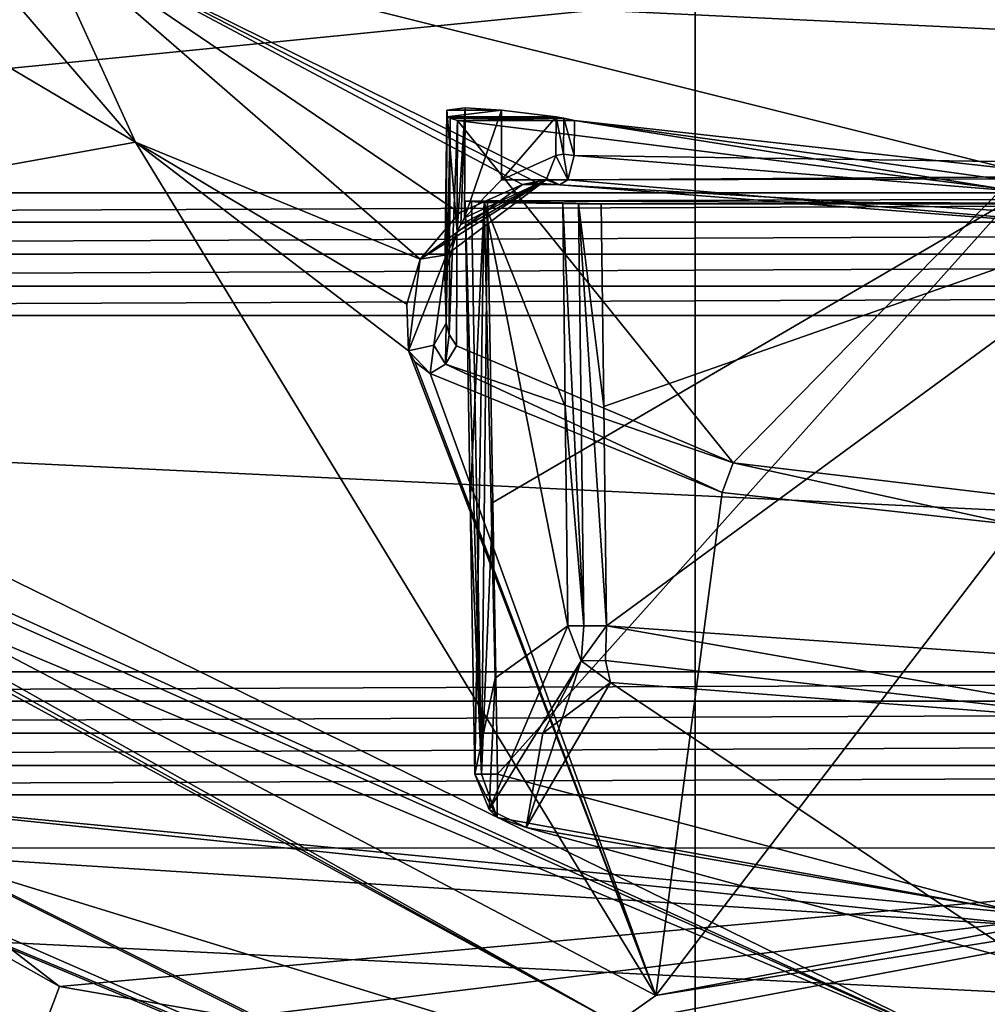
# Model space of a CAD drawing. Units: millimetres. Extents: x -501 to 219, y -376 to 376.
# Drawn here: x -233 to -218, y -296 to -280 of the extents above; entities that cross this region are included whole.
import ezdxf

# ---------------------------------------------------------------- set-up
doc = ezdxf.new("R2010")
doc.units = ezdxf.units.MM
doc.header["$LTSCALE"] = 65.185185
doc.layers.add('1', color=7, linetype='CONTINUOUS')
doc.layers.add('2', color=7, linetype='CONTINUOUS')

msp = doc.modelspace()

# ---------------------------------------------------------------- linework, layer by layer
at = {"layer": '1', "linetype": 'Continuous'}
for points in [[(-269.363, -241.654, -147.581), (-222.372, -237.303, -147.986), (-222.38, -322.123, -147.986), (-269.363, -241.654, -147.581)], [(-222.372, -237.303, -147.986), (-175.388, -317.773, -147.581), (-222.38, -322.123, -147.986), (-222.372, -237.303, -147.986)], [(-222.372, -237.303, -147.986), (-175.382, -241.655, -147.581), (-175.388, -317.773, -147.581), (-222.372, -237.303, -147.986)], [(-269.363, -241.654, -147.581), (-222.38, -322.123, -147.986), (-269.369, -317.772, -147.581), (-269.363, -241.654, -147.581)], [(-247.631, -282.089, -114.556), (-250.287, -275.376, -114.556), (-194.881, -276.839, -114.556), (-247.631, -282.089, -114.556)], [(-283.172, -276.913, -123.056), (-283.157, -282.713, -123.056), (-161.594, -282.713, -123.056), (-283.172, -276.913, -123.056)], [(-161.579, -276.913, -123.056), (-283.172, -276.913, -123.056), (-161.594, -282.713, -123.056), (-161.579, -276.913, -123.056)], [(-247.631, -282.089, -114.556), (-194.881, -276.839, -114.556), (-217.858, -296.673, -114.556), (-247.631, -282.089, -114.556)], [(-211.231, -293.894, -108.805), (-217.858, -296.673, -114.556), (-194.881, -276.839, -114.556), (-211.231, -293.894, -108.805)], [(-234.33, -278.579, -71.522), (-231.486, -281.888, -77.983), (-233.096, -278.371, -66.395), (-234.33, -278.579, -71.522)], [(-233.096, -278.371, -66.395), (-231.486, -281.888, -77.983), (-226.856, -283.796, -78.967), (-233.096, -278.371, -66.395)], [(-226.214, -283.042, -76.508), (-233.096, -278.371, -66.395), (-226.856, -283.796, -78.967), (-226.214, -283.042, -76.508)], [(-226.214, -283.042, -76.508), (-225.189, -282.58, -74.206), (-233.096, -278.371, -66.395), (-226.214, -283.042, -76.508)], [(-224.94, -282.557, -73.91), (-233.096, -278.371, -66.395), (-225.189, -282.58, -74.206), (-224.94, -282.557, -73.91)], [(-224.585, -282.584, -73.727), (-213.663, -283.227, -70.525), (-233.096, -278.371, -66.395), (-224.585, -282.584, -73.727)], [(-197.546, -278.784, 101.889), (-233.096, -278.371, -66.395), (-213.663, -283.227, -70.525), (-197.546, -278.784, 101.889)], [(-224.94, -282.557, -73.91), (-224.585, -282.584, -73.727), (-233.096, -278.371, -66.395), (-224.94, -282.557, -73.91)], [(-234.33, -278.579, -71.522), (-235.938, -279.253, -77.036), (-231.486, -281.888, -77.983), (-234.33, -278.579, -71.522)], [(-231.486, -281.888, -77.983), (-235.938, -279.253, -77.036), (-244.878, -284.296, -107.536), (-231.486, -281.888, -77.983)], [(-226.454, -284.055, -81.057), (-226.419, -281.479, -82.905), (-226.423, -281.368, -80.751), (-226.454, -284.055, -81.057)], [(-226.252, -283.346, -79.232), (-226.454, -284.055, -81.057), (-226.423, -281.368, -80.751), (-226.252, -283.346, -79.232)], [(-226.423, -281.368, -80.751), (-225.531, -281.369, -76.553), (-226.123, -281.33, -78.611), (-226.423, -281.368, -80.751)], [(-226.252, -283.346, -79.232), (-226.423, -281.368, -80.751), (-226.123, -281.33, -78.611), (-226.252, -283.346, -79.232)], [(-226.419, -281.479, -82.905), (-225.531, -281.369, -76.553), (-226.423, -281.368, -80.751), (-226.419, -281.479, -82.905)], [(-226.419, -281.479, -82.905), (-224.643, -281.48, -74.569), (-225.531, -281.369, -76.553), (-226.419, -281.479, -82.905)], [(-226.195, -283.233, -78.92), (-226.252, -283.346, -79.232), (-226.123, -281.33, -78.611), (-226.195, -283.233, -78.92)], [(-226.132, -283.124, -78.609), (-226.195, -283.233, -78.92), (-226.123, -281.33, -78.611), (-226.132, -283.124, -78.609)], [(-226.132, -283.124, -78.609), (-226.123, -281.33, -78.611), (-225.531, -281.369, -76.553), (-226.132, -283.124, -78.609)], [(-225.529, -282.505, -76.527), (-226.132, -283.124, -78.609), (-225.531, -281.369, -76.553), (-225.529, -282.505, -76.527)], [(-225.529, -282.505, -76.527), (-225.531, -281.369, -76.553), (-224.643, -281.48, -74.569), (-225.529, -282.505, -76.527)], [(-226.454, -284.055, -81.057), (-226.434, -284.839, -82.914), (-226.419, -281.479, -82.905), (-226.454, -284.055, -81.057)], [(-226.366, -281.501, -83.093), (-226.419, -281.479, -82.905), (-226.434, -284.839, -82.914), (-226.366, -281.501, -83.093)], [(-226.383, -285.019, -83.104), (-226.366, -281.501, -83.093), (-226.434, -284.839, -82.914), (-226.383, -285.019, -83.104)], [(-226.366, -281.501, -83.093), (-224.643, -281.48, -74.569), (-226.419, -281.479, -82.905), (-226.366, -281.501, -83.093)], [(-226.383, -285.019, -83.104), (-226.246, -281.536, -83.25), (-226.366, -281.501, -83.093), (-226.383, -285.019, -83.104)], [(-226.383, -285.019, -83.104), (-226.262, -285.204, -83.26), (-226.246, -281.536, -83.25), (-226.383, -285.019, -83.104)], [(-224.519, -281.502, -74.415), (-224.643, -281.48, -74.569), (-226.366, -281.501, -83.093), (-224.519, -281.502, -74.415)], [(-224.519, -281.502, -74.415), (-226.366, -281.501, -83.093), (-226.246, -281.536, -83.25), (-224.519, -281.502, -74.415)], [(-226.262, -285.204, -83.26), (-221.763, -287.11, -86.176), (-226.246, -281.536, -83.25), (-226.262, -285.204, -83.26)], [(-224.344, -281.538, -74.325), (-224.519, -281.502, -74.415), (-226.246, -281.536, -83.25), (-224.344, -281.538, -74.325)], [(-224.344, -281.538, -74.325), (-226.246, -281.536, -83.25), (-217.39, -282.65, -87.637), (-224.344, -281.538, -74.325)], [(-221.763, -287.11, -86.176), (-217.39, -282.65, -87.637), (-226.246, -281.536, -83.25), (-221.763, -287.11, -86.176)], [(-224.648, -282.109, -74.566), (-225.529, -282.505, -76.527), (-224.643, -281.48, -74.569), (-224.648, -282.109, -74.566)], [(-224.523, -282.084, -74.415), (-224.648, -282.109, -74.566), (-224.643, -281.48, -74.569), (-224.523, -282.084, -74.415)], [(-224.523, -282.084, -74.415), (-224.643, -281.48, -74.569), (-224.519, -281.502, -74.415), (-224.523, -282.084, -74.415)], [(-224.523, -282.084, -74.415), (-224.519, -281.502, -74.415), (-224.348, -282.109, -74.322), (-224.523, -282.084, -74.415)], [(-224.348, -282.109, -74.322), (-224.519, -281.502, -74.415), (-224.344, -281.538, -74.325), (-224.348, -282.109, -74.322)], [(-214.385, -282.91, -73.935), (-224.348, -282.109, -74.322), (-224.344, -281.538, -74.325), (-214.385, -282.91, -73.935)], [(-214.301, -282.65, -73.955), (-224.344, -281.538, -74.325), (-217.39, -282.65, -87.637), (-214.301, -282.65, -73.955)], [(-214.385, -282.91, -73.935), (-224.344, -281.538, -74.325), (-214.301, -282.65, -73.955), (-214.385, -282.91, -73.935)], [(-231.486, -281.888, -77.983), (-244.878, -284.296, -107.536), (-223.019, -295.783, -107.411), (-231.486, -281.888, -77.983)], [(-231.486, -281.888, -77.983), (-223.019, -295.783, -107.411), (-227.046, -285.287, -82.767), (-231.486, -281.888, -77.983)], [(-227.07, -284.528, -80.912), (-231.486, -281.888, -77.983), (-227.046, -285.287, -82.767), (-227.07, -284.528, -80.912)], [(-227.07, -284.528, -80.912), (-226.856, -283.796, -78.967), (-231.486, -281.888, -77.983), (-227.07, -284.528, -80.912)], [(-246.78, -283.537, -114.556), (-247.631, -282.089, -114.556), (-217.858, -296.673, -114.556), (-246.78, -283.537, -114.556)], [(-224.523, -282.084, -74.415), (-224.451, -282.504, -74.144), (-224.648, -282.109, -74.566), (-224.523, -282.084, -74.415)], [(-224.523, -282.084, -74.415), (-224.348, -282.109, -74.322), (-224.451, -282.504, -74.144), (-224.523, -282.084, -74.415)], [(-224.803, -282.506, -74.424), (-225.529, -282.505, -76.527), (-224.648, -282.109, -74.566), (-224.803, -282.506, -74.424)], [(-224.451, -282.504, -74.144), (-224.803, -282.506, -74.424), (-224.648, -282.109, -74.566), (-224.451, -282.504, -74.144)], [(-205.28, -282.376, -78.23), (-224.451, -282.504, -74.144), (-224.348, -282.109, -74.322), (-205.28, -282.376, -78.23)], [(-205.28, -282.376, -78.23), (-224.348, -282.109, -74.322), (-214.385, -282.91, -73.935), (-205.28, -282.376, -78.23)], [(-205.28, -282.376, -78.23), (-204.989, -282.465, -77.908), (-224.451, -282.504, -74.144), (-205.28, -282.376, -78.23)], [(-224.803, -282.506, -74.424), (-225.189, -282.58, -74.206), (-226.856, -283.796, -78.967), (-224.803, -282.506, -74.424)], [(-226.428, -283.722, -79.067), (-224.803, -282.506, -74.424), (-226.856, -283.796, -78.967), (-226.428, -283.722, -79.067)], [(-226.214, -283.042, -76.508), (-226.856, -283.796, -78.967), (-225.189, -282.58, -74.206), (-226.214, -283.042, -76.508)], [(-226.428, -283.722, -79.067), (-226.252, -283.346, -79.232), (-224.803, -282.506, -74.424), (-226.428, -283.722, -79.067)], [(-224.803, -282.506, -74.424), (-226.252, -283.346, -79.232), (-226.195, -283.233, -78.92), (-224.803, -282.506, -74.424)], [(-224.803, -282.506, -74.424), (-226.195, -283.233, -78.92), (-226.132, -283.124, -78.609), (-224.803, -282.506, -74.424)], [(-224.803, -282.506, -74.424), (-226.132, -283.124, -78.609), (-225.529, -282.505, -76.527), (-224.803, -282.506, -74.424)], [(-224.803, -282.506, -74.424), (-224.585, -282.584, -73.727), (-225.189, -282.58, -74.206), (-224.803, -282.506, -74.424)], [(-224.94, -282.557, -73.91), (-225.189, -282.58, -74.206), (-224.585, -282.584, -73.727), (-224.94, -282.557, -73.91)], [(-224.451, -282.504, -74.144), (-224.585, -282.584, -73.727), (-224.803, -282.506, -74.424), (-224.451, -282.504, -74.144)], [(-224.451, -282.504, -74.144), (-213.983, -283.403, -73.468), (-224.585, -282.584, -73.727), (-224.451, -282.504, -74.144)], [(-224.585, -282.584, -73.727), (-213.983, -283.403, -73.468), (-213.663, -283.227, -70.525), (-224.585, -282.584, -73.727)], [(-224.451, -282.504, -74.144), (-204.989, -282.465, -77.908), (-213.983, -283.403, -73.468), (-224.451, -282.504, -74.144)], [(-283.157, -283.191, -122.832), (-161.594, -282.713, -123.056), (-283.157, -282.713, -123.056), (-283.157, -283.191, -122.832)], [(-161.594, -283.191, -122.832), (-161.594, -282.713, -123.056), (-283.157, -283.191, -122.832), (-161.594, -283.191, -122.832)], [(-221.763, -287.11, -86.176), (-217.108, -287.663, -87.723), (-217.39, -282.65, -87.637), (-221.763, -287.11, -86.176)], [(-226.018, -282.849, -82.917), (-226.123, -282.851, -82.516), (-224.535, -282.891, -75.045), (-226.018, -282.849, -82.917)], [(-225.859, -292.181, -82.836), (-226.123, -282.851, -82.516), (-226.018, -282.849, -82.917), (-225.859, -292.181, -82.836)], [(-226.123, -282.851, -82.516), (-225.813, -282.872, -78.677), (-224.535, -282.891, -75.045), (-226.123, -282.851, -82.516)], [(-225.813, -282.872, -78.677), (-226.123, -282.851, -82.516), (-226.04, -287.758, -82.471), (-225.813, -282.872, -78.677)], [(-225.859, -292.181, -82.836), (-226.04, -287.758, -82.471), (-226.123, -282.851, -82.516), (-225.859, -292.181, -82.836)], [(-226.04, -287.758, -82.471), (-225.964, -292.179, -82.431), (-225.813, -282.872, -78.677), (-226.04, -287.758, -82.471)], [(-225.759, -282.847, -83.241), (-226.018, -282.849, -82.917), (-224.275, -282.893, -74.721), (-225.759, -282.847, -83.241)], [(-225.859, -292.181, -82.836), (-226.018, -282.849, -82.917), (-225.759, -282.847, -83.241), (-225.859, -292.181, -82.836)], [(-226.018, -282.849, -82.917), (-224.535, -282.891, -75.045), (-224.275, -282.893, -74.721), (-226.018, -282.849, -82.917)], [(-225.964, -292.179, -82.431), (-225.636, -290.614, -78.502), (-225.813, -282.872, -78.677), (-225.964, -292.179, -82.431)], [(-225.859, -292.181, -82.836), (-225.759, -282.847, -83.241), (-225.674, -287.757, -83.2), (-225.859, -292.181, -82.836)], [(-224.496, -286.192, -75.095), (-224.535, -282.891, -75.045), (-225.813, -282.872, -78.677), (-224.496, -286.192, -75.095)], [(-225.636, -290.614, -78.502), (-224.453, -289.764, -75.15), (-225.813, -282.872, -78.677), (-225.636, -290.614, -78.502)], [(-224.496, -286.192, -75.095), (-225.813, -282.872, -78.677), (-224.453, -289.764, -75.15), (-224.496, -286.192, -75.095)], [(-217.238, -282.825, -87.339), (-225.759, -282.847, -83.241), (-214.456, -282.895, -74.254), (-217.238, -282.825, -87.339)], [(-225.674, -287.757, -83.2), (-225.759, -282.847, -83.241), (-217.238, -282.825, -87.339), (-225.674, -287.757, -83.2)], [(-225.759, -282.847, -83.241), (-223.907, -282.894, -74.531), (-214.456, -282.895, -74.254), (-225.759, -282.847, -83.241)], [(-225.759, -282.847, -83.241), (-224.275, -282.893, -74.721), (-223.907, -282.894, -74.531), (-225.759, -282.847, -83.241)], [(-225.674, -287.757, -83.2), (-217.238, -282.825, -87.339), (-225.597, -292.179, -83.163), (-225.674, -287.757, -83.2)], [(-217.24, -294.401, -87.132), (-225.597, -292.179, -83.163), (-217.238, -282.825, -87.339), (-217.24, -294.401, -87.132)], [(-224.192, -289.766, -74.823), (-224.275, -282.893, -74.721), (-224.535, -282.891, -75.045), (-224.192, -289.766, -74.823)], [(-224.192, -289.766, -74.823), (-224.535, -282.891, -75.045), (-224.496, -286.192, -75.095), (-224.192, -289.766, -74.823)], [(-223.866, -286.193, -74.579), (-223.907, -282.894, -74.531), (-224.275, -282.893, -74.721), (-223.866, -286.193, -74.579)], [(-223.866, -286.193, -74.579), (-224.275, -282.893, -74.721), (-223.821, -289.764, -74.632), (-223.866, -286.193, -74.579)], [(-224.192, -289.766, -74.823), (-223.821, -289.764, -74.632), (-224.275, -282.893, -74.721), (-224.192, -289.766, -74.823)], [(-214.456, -282.895, -74.254), (-223.907, -282.894, -74.531), (-223.866, -286.193, -74.579), (-214.456, -282.895, -74.254)], [(-223.866, -286.193, -74.579), (-223.821, -289.764, -74.632), (-214.456, -282.895, -74.254), (-223.866, -286.193, -74.579)], [(-223.821, -289.764, -74.632), (-214.38, -290.432, -74.405), (-214.456, -282.895, -74.254), (-223.821, -289.764, -74.632)], [(-161.594, -283.191, -122.832), (-283.157, -283.191, -122.832), (-283.157, -283.713, -122.756), (-161.594, -283.191, -122.832)], [(-161.594, -283.191, -122.832), (-283.157, -283.713, -122.756), (-161.594, -283.713, -122.756), (-161.594, -283.191, -122.832)], [(-226.428, -283.722, -79.067), (-226.454, -284.055, -81.057), (-226.252, -283.346, -79.232), (-226.428, -283.722, -79.067)], [(-246.78, -283.537, -114.556), (-217.858, -296.673, -114.556), (-245.845, -284.933, -114.556), (-246.78, -283.537, -114.556)], [(-161.594, -283.713, -122.756), (-283.157, -283.713, -122.756), (-283.157, -284.235, -122.832), (-161.594, -283.713, -122.756)], [(-161.594, -284.235, -122.832), (-161.594, -283.713, -122.756), (-283.157, -284.235, -122.832), (-161.594, -284.235, -122.832)], [(-227.07, -284.528, -80.912), (-227.046, -285.287, -82.767), (-226.856, -283.796, -78.967), (-227.07, -284.528, -80.912)], [(-226.428, -283.722, -79.067), (-227.046, -285.287, -82.767), (-226.63, -285.194, -82.778), (-226.428, -283.722, -79.067)], [(-226.428, -283.722, -79.067), (-226.856, -283.796, -78.967), (-227.046, -285.287, -82.767), (-226.428, -283.722, -79.067)], [(-226.428, -283.722, -79.067), (-226.63, -285.194, -82.778), (-226.434, -284.839, -82.914), (-226.428, -283.722, -79.067)], [(-226.428, -283.722, -79.067), (-226.434, -284.839, -82.914), (-226.454, -284.055, -81.057), (-226.428, -283.722, -79.067)], [(-161.594, -284.235, -122.832), (-283.157, -284.713, -123.056), (-161.594, -284.713, -123.056), (-161.594, -284.235, -122.832)], [(-161.594, -284.235, -122.832), (-283.157, -284.235, -122.832), (-283.157, -284.713, -123.056), (-161.594, -284.235, -122.832)], [(-245.083, -284.416, -108.378), (-223.663, -296.24, -109.237), (-244.878, -284.296, -107.536), (-245.083, -284.416, -108.378)], [(-223.663, -296.24, -109.237), (-223.019, -295.783, -107.411), (-244.878, -284.296, -107.536), (-223.663, -296.24, -109.237)], [(-245.227, -284.493, -109.242), (-245.845, -284.933, -114.556), (-217.858, -296.673, -114.556), (-245.227, -284.493, -109.242)], [(-245.083, -284.416, -108.378), (-245.227, -284.493, -109.242), (-223.663, -296.24, -109.237), (-245.083, -284.416, -108.378)], [(-223.663, -296.24, -109.237), (-245.227, -284.493, -109.242), (-217.858, -296.673, -114.556), (-223.663, -296.24, -109.237)], [(-283.157, -284.713, -123.056), (-281.905, -290.513, -123.056), (-162.846, -290.513, -123.056), (-283.157, -284.713, -123.056)], [(-161.594, -284.713, -123.056), (-283.157, -284.713, -123.056), (-162.846, -290.513, -123.056), (-161.594, -284.713, -123.056)], [(-226.443, -285.502, -83.267), (-226.434, -284.839, -82.914), (-226.63, -285.194, -82.778), (-226.443, -285.502, -83.267)], [(-226.443, -285.502, -83.267), (-226.383, -285.019, -83.104), (-226.434, -284.839, -82.914), (-226.443, -285.502, -83.267)], [(-226.443, -285.502, -83.267), (-226.262, -285.204, -83.26), (-226.383, -285.019, -83.104), (-226.443, -285.502, -83.267)], [(-233.068, -296.541, -114.331), (-246.283, -285.169, -113.556), (-247.281, -285.433, -114.331), (-233.068, -296.541, -114.331)], [(-246.283, -285.169, -113.556), (-232.726, -295.635, -113.556), (-238.47, -292.402, -113.704), (-246.283, -285.169, -113.556)], [(-233.068, -296.541, -114.331), (-232.726, -295.635, -113.556), (-246.283, -285.169, -113.556), (-233.068, -296.541, -114.331)], [(-226.63, -285.194, -82.778), (-227.046, -285.287, -82.767), (-226.693, -285.654, -83.456), (-226.63, -285.194, -82.778)], [(-227.046, -285.287, -82.767), (-226.94, -285.468, -83.147), (-226.693, -285.654, -83.456), (-227.046, -285.287, -82.767)], [(-223.019, -295.783, -107.411), (-226.94, -285.468, -83.147), (-227.046, -285.287, -82.767), (-223.019, -295.783, -107.411)], [(-226.443, -285.502, -83.267), (-226.63, -285.194, -82.778), (-226.693, -285.654, -83.456), (-226.443, -285.502, -83.267)], [(-226.443, -285.502, -83.267), (-221.763, -287.11, -86.176), (-226.262, -285.204, -83.26), (-226.443, -285.502, -83.267)], [(-233.068, -296.541, -114.331), (-247.281, -285.433, -114.331), (-244.59, -290.395, -119.154), (-233.068, -296.541, -114.331)], [(-223.019, -295.783, -107.411), (-226.693, -285.654, -83.456), (-226.94, -285.468, -83.147), (-223.019, -295.783, -107.411)], [(-221.939, -287.596, -86.496), (-226.443, -285.502, -83.267), (-226.693, -285.654, -83.456), (-221.939, -287.596, -86.496)], [(-221.939, -287.596, -86.496), (-221.763, -287.11, -86.176), (-226.443, -285.502, -83.267), (-221.939, -287.596, -86.496)], [(-221.939, -287.596, -86.496), (-226.693, -285.654, -83.456), (-223.019, -295.783, -107.411), (-221.939, -287.596, -86.496)], [(-224.192, -289.766, -74.823), (-224.496, -286.192, -75.095), (-224.453, -289.764, -75.15), (-224.192, -289.766, -74.823)], [(-222.376, -299.731, -122.556), (-222.376, -299.682, -119.777), (-247.499, -287.163, -119.777), (-222.376, -299.731, -122.556)], [(-244.59, -290.395, -119.154), (-247.499, -287.163, -119.777), (-222.376, -299.682, -119.777), (-244.59, -290.395, -119.154)], [(-238.135, -295.508, -122.556), (-222.376, -299.731, -122.556), (-247.499, -287.163, -119.777), (-238.135, -295.508, -122.556)], [(-197.238, -287.144, -119.777), (-222.376, -299.682, -119.777), (-206.59, -295.492, -122.556), (-197.238, -287.144, -119.777)], [(-200.194, -290.428, -119.154), (-222.376, -299.682, -119.777), (-197.238, -287.144, -119.777), (-200.194, -290.428, -119.154)], [(-217.16, -288.119, -88.018), (-221.763, -287.11, -86.176), (-221.939, -287.596, -86.496), (-217.16, -288.119, -88.018)], [(-217.16, -288.119, -88.018), (-217.108, -287.663, -87.723), (-221.763, -287.11, -86.176), (-217.16, -288.119, -88.018)], [(-217.16, -288.119, -88.018), (-221.939, -287.596, -86.496), (-223.019, -295.783, -107.411), (-217.16, -288.119, -88.018)], [(-225.859, -292.181, -82.836), (-225.964, -292.179, -82.431), (-226.04, -287.758, -82.471), (-225.859, -292.181, -82.836)], [(-225.859, -292.181, -82.836), (-225.674, -287.757, -83.2), (-225.597, -292.179, -83.163), (-225.859, -292.181, -82.836)], [(-217.16, -288.119, -88.018), (-223.019, -295.783, -107.411), (-210.746, -293.493, -108.04), (-217.16, -288.119, -88.018)], [(-225.729, -292.753, -82.128), (-224.453, -289.764, -75.15), (-225.636, -290.614, -78.502), (-225.729, -292.753, -82.128)], [(-224.232, -290.334, -75.147), (-224.453, -289.764, -75.15), (-225.729, -292.753, -82.128), (-224.232, -290.334, -75.147)], [(-224.232, -290.334, -75.147), (-224.192, -289.766, -74.823), (-224.453, -289.764, -75.15), (-224.232, -290.334, -75.147)], [(-224.232, -290.334, -75.147), (-223.821, -289.764, -74.632), (-224.192, -289.766, -74.823), (-224.232, -290.334, -75.147)], [(-224.232, -290.334, -75.147), (-223.84, -290.33, -74.834), (-223.821, -289.764, -74.632), (-224.232, -290.334, -75.147)], [(-223.84, -290.33, -74.834), (-214.549, -291.394, -75.186), (-223.821, -289.764, -74.632), (-223.84, -290.33, -74.834)], [(-223.821, -289.764, -74.632), (-214.549, -291.394, -75.186), (-214.38, -290.432, -74.405), (-223.821, -289.764, -74.632)], [(-222.422, -299.606, -119.154), (-244.59, -290.395, -119.154), (-222.376, -299.682, -119.777), (-222.422, -299.606, -119.154)], [(-233.068, -296.541, -114.331), (-244.59, -290.395, -119.154), (-222.422, -299.606, -119.154), (-233.068, -296.541, -114.331)], [(-224.232, -290.334, -75.147), (-225.729, -292.753, -82.128), (-225.13, -293.045, -81.948), (-224.232, -290.334, -75.147)], [(-224.232, -290.334, -75.147), (-225.13, -293.045, -81.948), (-224.857, -291.509, -78.365), (-224.232, -290.334, -75.147)], [(-224.232, -290.334, -75.147), (-224.857, -291.509, -78.365), (-223.758, -290.685, -75.313), (-224.232, -290.334, -75.147)], [(-224.232, -290.334, -75.147), (-223.758, -290.685, -75.313), (-223.84, -290.33, -74.834), (-224.232, -290.334, -75.147)], [(-223.84, -290.33, -74.834), (-223.758, -290.685, -75.313), (-214.549, -291.394, -75.186), (-223.84, -290.33, -74.834)], [(-200.194, -290.428, -119.154), (-222.422, -299.606, -119.154), (-222.376, -299.682, -119.777), (-200.194, -290.428, -119.154)], [(-205.156, -293.119, -114.331), (-222.422, -299.606, -119.154), (-200.194, -290.428, -119.154), (-205.156, -293.119, -114.331)], [(-281.905, -290.991, -122.832), (-162.846, -290.513, -123.056), (-281.905, -290.513, -123.056), (-281.905, -290.991, -122.832)], [(-162.847, -290.991, -122.832), (-162.846, -290.513, -123.056), (-281.905, -290.991, -122.832), (-162.847, -290.991, -122.832)], [(-225.729, -292.753, -82.128), (-225.636, -290.614, -78.502), (-225.964, -292.179, -82.431), (-225.729, -292.753, -82.128)], [(-223.758, -290.685, -75.313), (-224.857, -291.509, -78.365), (-225.13, -293.045, -81.948), (-223.758, -290.685, -75.313)], [(-216.934, -295.266, -85.695), (-223.758, -290.685, -75.313), (-225.13, -293.045, -81.948), (-216.934, -295.266, -85.695)], [(-216.934, -295.266, -85.695), (-214.549, -291.394, -75.186), (-223.758, -290.685, -75.313), (-216.934, -295.266, -85.695)], [(-162.847, -290.991, -122.832), (-281.905, -290.991, -122.832), (-281.905, -291.513, -122.756), (-162.847, -290.991, -122.832)], [(-162.847, -290.991, -122.832), (-281.905, -291.513, -122.756), (-162.847, -291.513, -122.756), (-162.847, -290.991, -122.832)], [(-162.847, -291.513, -122.756), (-281.905, -291.513, -122.756), (-281.905, -292.035, -122.832), (-162.847, -291.513, -122.756)], [(-162.847, -292.035, -122.832), (-162.847, -291.513, -122.756), (-281.905, -292.035, -122.832), (-162.847, -292.035, -122.832)], [(-162.847, -292.035, -122.832), (-281.905, -292.513, -123.056), (-162.846, -292.513, -123.056), (-162.847, -292.035, -122.832)], [(-162.847, -292.035, -122.832), (-281.905, -292.035, -122.832), (-281.905, -292.513, -123.056), (-162.847, -292.035, -122.832)], [(-225.603, -292.883, -82.657), (-225.964, -292.179, -82.431), (-225.859, -292.181, -82.836), (-225.603, -292.883, -82.657)], [(-225.603, -292.883, -82.657), (-225.729, -292.753, -82.128), (-225.964, -292.179, -82.431), (-225.603, -292.883, -82.657)], [(-225.603, -292.883, -82.657), (-225.859, -292.181, -82.836), (-225.597, -292.179, -83.163), (-225.603, -292.883, -82.657)], [(-225.603, -292.883, -82.657), (-225.597, -292.179, -83.163), (-217.24, -294.401, -87.132), (-225.603, -292.883, -82.657)], [(-281.905, -292.513, -123.056), (-279.315, -298.313, -123.056), (-165.436, -298.313, -123.056), (-281.905, -292.513, -123.056)], [(-162.846, -292.513, -123.056), (-281.905, -292.513, -123.056), (-165.436, -298.313, -123.056), (-162.846, -292.513, -123.056)], [(-211.053, -295.248, -113.556), (-211.152, -295.012, -113.704), (-238.47, -292.402, -113.704), (-211.053, -295.248, -113.556)], [(-236.9, -293.376, -122.556), (-238.47, -292.402, -113.704), (-211.152, -295.012, -113.704), (-236.9, -293.376, -122.556)], [(-221.853, -297.518, -113.556), (-211.053, -295.248, -113.556), (-238.47, -292.402, -113.704), (-221.853, -297.518, -113.556)], [(-232.726, -295.635, -113.556), (-221.853, -297.518, -113.556), (-238.47, -292.402, -113.704), (-232.726, -295.635, -113.556)], [(-225.603, -292.883, -82.657), (-225.13, -293.045, -81.948), (-225.729, -292.753, -82.128), (-225.603, -292.883, -82.657)], [(-225.603, -292.883, -82.657), (-217.24, -294.401, -87.132), (-225.13, -293.045, -81.948), (-225.603, -292.883, -82.657)], [(-205.156, -293.119, -114.331), (-232.726, -295.635, -113.556), (-233.068, -296.541, -114.331), (-205.156, -293.119, -114.331)], [(-205.156, -293.119, -114.331), (-233.068, -296.541, -114.331), (-222.422, -299.606, -119.154), (-205.156, -293.119, -114.331)], [(-205.156, -293.119, -114.331), (-221.853, -297.518, -113.556), (-232.726, -295.635, -113.556), (-205.156, -293.119, -114.331)], [(-217.24, -294.401, -87.132), (-216.934, -295.266, -85.695), (-225.13, -293.045, -81.948), (-217.24, -294.401, -87.132)], [(-205.156, -293.119, -114.331), (-211.053, -295.248, -113.556), (-221.853, -297.518, -113.556), (-205.156, -293.119, -114.331)], [(-236.9, -293.376, -122.556), (-222.376, -299.731, -122.556), (-238.135, -295.508, -122.556), (-236.9, -293.376, -122.556)], [(-236.9, -293.376, -122.556), (-211.152, -295.012, -113.704), (-207.864, -293.383, -122.556), (-236.9, -293.376, -122.556)], [(-236.9, -293.376, -122.556), (-207.864, -293.383, -122.556), (-222.376, -299.731, -122.556), (-236.9, -293.376, -122.556)], [(-207.864, -293.383, -122.556), (-206.59, -295.492, -122.556), (-222.376, -299.731, -122.556), (-207.864, -293.383, -122.556)], [(-211.231, -293.894, -108.805), (-210.746, -293.493, -108.04), (-223.019, -295.783, -107.411), (-211.231, -293.894, -108.805)], [(-211.231, -293.894, -108.805), (-223.019, -295.783, -107.411), (-223.663, -296.24, -109.237), (-211.231, -293.894, -108.805)], [(-211.231, -293.894, -108.805), (-223.663, -296.24, -109.237), (-217.858, -296.673, -114.556), (-211.231, -293.894, -108.805)], [(-206.59, -295.492, -122.556), (-222.376, -299.682, -119.777), (-222.376, -299.731, -122.556), (-206.59, -295.492, -122.556)]]:
    msp.add_3dface(points, dxfattribs=at)
at = {"layer": '2', "linetype": 'Continuous'}
for points in [[(-269.363, -241.654, -147.581), (-222.372, -237.303, -147.986), (-222.38, -322.123, -147.986), (-269.363, -241.654, -147.581)], [(-222.372, -237.303, -147.986), (-175.388, -317.773, -147.581), (-222.38, -322.123, -147.986), (-222.372, -237.303, -147.986)], [(-222.372, -237.303, -147.986), (-175.382, -241.655, -147.581), (-175.388, -317.773, -147.581), (-222.372, -237.303, -147.986)], [(-269.363, -241.654, -147.581), (-222.38, -322.123, -147.986), (-269.369, -317.772, -147.581), (-269.363, -241.654, -147.581)], [(-247.631, -282.089, -114.556), (-250.287, -275.376, -114.556), (-194.881, -276.839, -114.556), (-247.631, -282.089, -114.556)], [(-283.172, -276.913, -123.056), (-283.157, -282.713, -123.056), (-161.594, -282.713, -123.056), (-283.172, -276.913, -123.056)], [(-161.579, -276.913, -123.056), (-283.172, -276.913, -123.056), (-161.594, -282.713, -123.056), (-161.579, -276.913, -123.056)], [(-247.631, -282.089, -114.556), (-194.881, -276.839, -114.556), (-217.858, -296.673, -114.556), (-247.631, -282.089, -114.556)], [(-211.231, -293.894, -108.805), (-217.858, -296.673, -114.556), (-194.881, -276.839, -114.556), (-211.231, -293.894, -108.805)], [(-234.33, -278.579, -71.522), (-231.486, -281.888, -77.983), (-233.096, -278.371, -66.395), (-234.33, -278.579, -71.522)], [(-233.096, -278.371, -66.395), (-231.486, -281.888, -77.983), (-226.856, -283.796, -78.967), (-233.096, -278.371, -66.395)], [(-226.214, -283.042, -76.508), (-233.096, -278.371, -66.395), (-226.856, -283.796, -78.967), (-226.214, -283.042, -76.508)], [(-226.214, -283.042, -76.508), (-225.189, -282.58, -74.206), (-233.096, -278.371, -66.395), (-226.214, -283.042, -76.508)], [(-224.94, -282.557, -73.91), (-233.096, -278.371, -66.395), (-225.189, -282.58, -74.206), (-224.94, -282.557, -73.91)], [(-224.585, -282.584, -73.727), (-213.663, -283.227, -70.525), (-233.096, -278.371, -66.395), (-224.585, -282.584, -73.727)], [(-197.546, -278.784, 101.889), (-233.096, -278.371, -66.395), (-213.663, -283.227, -70.525), (-197.546, -278.784, 101.889)], [(-224.94, -282.557, -73.91), (-224.585, -282.584, -73.727), (-233.096, -278.371, -66.395), (-224.94, -282.557, -73.91)], [(-234.33, -278.579, -71.522), (-235.938, -279.253, -77.036), (-231.486, -281.888, -77.983), (-234.33, -278.579, -71.522)], [(-231.486, -281.888, -77.983), (-235.938, -279.253, -77.036), (-244.878, -284.296, -107.536), (-231.486, -281.888, -77.983)], [(-226.454, -284.055, -81.057), (-226.419, -281.479, -82.905), (-226.423, -281.368, -80.751), (-226.454, -284.055, -81.057)], [(-226.252, -283.346, -79.232), (-226.454, -284.055, -81.057), (-226.423, -281.368, -80.751), (-226.252, -283.346, -79.232)], [(-226.423, -281.368, -80.751), (-225.531, -281.369, -76.553), (-226.123, -281.33, -78.611), (-226.423, -281.368, -80.751)], [(-226.252, -283.346, -79.232), (-226.423, -281.368, -80.751), (-226.123, -281.33, -78.611), (-226.252, -283.346, -79.232)], [(-226.419, -281.479, -82.905), (-225.531, -281.369, -76.553), (-226.423, -281.368, -80.751), (-226.419, -281.479, -82.905)], [(-226.419, -281.479, -82.905), (-224.643, -281.48, -74.569), (-225.531, -281.369, -76.553), (-226.419, -281.479, -82.905)], [(-226.195, -283.233, -78.92), (-226.252, -283.346, -79.232), (-226.123, -281.33, -78.611), (-226.195, -283.233, -78.92)], [(-226.132, -283.124, -78.609), (-226.195, -283.233, -78.92), (-226.123, -281.33, -78.611), (-226.132, -283.124, -78.609)], [(-226.132, -283.124, -78.609), (-226.123, -281.33, -78.611), (-225.531, -281.369, -76.553), (-226.132, -283.124, -78.609)], [(-225.529, -282.505, -76.527), (-226.132, -283.124, -78.609), (-225.531, -281.369, -76.553), (-225.529, -282.505, -76.527)], [(-225.529, -282.505, -76.527), (-225.531, -281.369, -76.553), (-224.643, -281.48, -74.569), (-225.529, -282.505, -76.527)], [(-226.454, -284.055, -81.057), (-226.434, -284.839, -82.914), (-226.419, -281.479, -82.905), (-226.454, -284.055, -81.057)], [(-226.366, -281.501, -83.093), (-226.419, -281.479, -82.905), (-226.434, -284.839, -82.914), (-226.366, -281.501, -83.093)], [(-226.383, -285.019, -83.104), (-226.366, -281.501, -83.093), (-226.434, -284.839, -82.914), (-226.383, -285.019, -83.104)], [(-226.366, -281.501, -83.093), (-224.643, -281.48, -74.569), (-226.419, -281.479, -82.905), (-226.366, -281.501, -83.093)], [(-226.383, -285.019, -83.104), (-226.246, -281.536, -83.25), (-226.366, -281.501, -83.093), (-226.383, -285.019, -83.104)], [(-226.383, -285.019, -83.104), (-226.262, -285.204, -83.26), (-226.246, -281.536, -83.25), (-226.383, -285.019, -83.104)], [(-224.519, -281.502, -74.415), (-224.643, -281.48, -74.569), (-226.366, -281.501, -83.093), (-224.519, -281.502, -74.415)], [(-224.519, -281.502, -74.415), (-226.366, -281.501, -83.093), (-226.246, -281.536, -83.25), (-224.519, -281.502, -74.415)], [(-226.262, -285.204, -83.26), (-221.763, -287.11, -86.176), (-226.246, -281.536, -83.25), (-226.262, -285.204, -83.26)], [(-224.344, -281.538, -74.325), (-224.519, -281.502, -74.415), (-226.246, -281.536, -83.25), (-224.344, -281.538, -74.325)], [(-224.344, -281.538, -74.325), (-226.246, -281.536, -83.25), (-217.39, -282.65, -87.637), (-224.344, -281.538, -74.325)], [(-221.763, -287.11, -86.176), (-217.39, -282.65, -87.637), (-226.246, -281.536, -83.25), (-221.763, -287.11, -86.176)], [(-224.648, -282.109, -74.566), (-225.529, -282.505, -76.527), (-224.643, -281.48, -74.569), (-224.648, -282.109, -74.566)], [(-224.523, -282.084, -74.415), (-224.648, -282.109, -74.566), (-224.643, -281.48, -74.569), (-224.523, -282.084, -74.415)], [(-224.523, -282.084, -74.415), (-224.643, -281.48, -74.569), (-224.519, -281.502, -74.415), (-224.523, -282.084, -74.415)], [(-224.523, -282.084, -74.415), (-224.519, -281.502, -74.415), (-224.348, -282.109, -74.322), (-224.523, -282.084, -74.415)], [(-224.348, -282.109, -74.322), (-224.519, -281.502, -74.415), (-224.344, -281.538, -74.325), (-224.348, -282.109, -74.322)], [(-214.385, -282.91, -73.935), (-224.348, -282.109, -74.322), (-224.344, -281.538, -74.325), (-214.385, -282.91, -73.935)], [(-214.301, -282.65, -73.955), (-224.344, -281.538, -74.325), (-217.39, -282.65, -87.637), (-214.301, -282.65, -73.955)], [(-214.385, -282.91, -73.935), (-224.344, -281.538, -74.325), (-214.301, -282.65, -73.955), (-214.385, -282.91, -73.935)], [(-231.486, -281.888, -77.983), (-244.878, -284.296, -107.536), (-223.019, -295.783, -107.411), (-231.486, -281.888, -77.983)], [(-231.486, -281.888, -77.983), (-223.019, -295.783, -107.411), (-227.046, -285.287, -82.767), (-231.486, -281.888, -77.983)], [(-227.07, -284.528, -80.912), (-231.486, -281.888, -77.983), (-227.046, -285.287, -82.767), (-227.07, -284.528, -80.912)], [(-227.07, -284.528, -80.912), (-226.856, -283.796, -78.967), (-231.486, -281.888, -77.983), (-227.07, -284.528, -80.912)], [(-246.78, -283.537, -114.556), (-247.631, -282.089, -114.556), (-217.858, -296.673, -114.556), (-246.78, -283.537, -114.556)], [(-224.523, -282.084, -74.415), (-224.451, -282.504, -74.144), (-224.648, -282.109, -74.566), (-224.523, -282.084, -74.415)], [(-224.523, -282.084, -74.415), (-224.348, -282.109, -74.322), (-224.451, -282.504, -74.144), (-224.523, -282.084, -74.415)], [(-224.803, -282.506, -74.424), (-225.529, -282.505, -76.527), (-224.648, -282.109, -74.566), (-224.803, -282.506, -74.424)], [(-224.451, -282.504, -74.144), (-224.803, -282.506, -74.424), (-224.648, -282.109, -74.566), (-224.451, -282.504, -74.144)], [(-205.28, -282.376, -78.23), (-224.451, -282.504, -74.144), (-224.348, -282.109, -74.322), (-205.28, -282.376, -78.23)], [(-205.28, -282.376, -78.23), (-224.348, -282.109, -74.322), (-214.385, -282.91, -73.935), (-205.28, -282.376, -78.23)], [(-205.28, -282.376, -78.23), (-204.989, -282.465, -77.908), (-224.451, -282.504, -74.144), (-205.28, -282.376, -78.23)], [(-224.803, -282.506, -74.424), (-225.189, -282.58, -74.206), (-226.856, -283.796, -78.967), (-224.803, -282.506, -74.424)], [(-226.428, -283.722, -79.067), (-224.803, -282.506, -74.424), (-226.856, -283.796, -78.967), (-226.428, -283.722, -79.067)], [(-226.214, -283.042, -76.508), (-226.856, -283.796, -78.967), (-225.189, -282.58, -74.206), (-226.214, -283.042, -76.508)], [(-226.428, -283.722, -79.067), (-226.252, -283.346, -79.232), (-224.803, -282.506, -74.424), (-226.428, -283.722, -79.067)], [(-224.803, -282.506, -74.424), (-226.252, -283.346, -79.232), (-226.195, -283.233, -78.92), (-224.803, -282.506, -74.424)], [(-224.803, -282.506, -74.424), (-226.195, -283.233, -78.92), (-226.132, -283.124, -78.609), (-224.803, -282.506, -74.424)], [(-224.803, -282.506, -74.424), (-226.132, -283.124, -78.609), (-225.529, -282.505, -76.527), (-224.803, -282.506, -74.424)], [(-224.803, -282.506, -74.424), (-224.585, -282.584, -73.727), (-225.189, -282.58, -74.206), (-224.803, -282.506, -74.424)], [(-224.94, -282.557, -73.91), (-225.189, -282.58, -74.206), (-224.585, -282.584, -73.727), (-224.94, -282.557, -73.91)], [(-224.451, -282.504, -74.144), (-224.585, -282.584, -73.727), (-224.803, -282.506, -74.424), (-224.451, -282.504, -74.144)], [(-224.451, -282.504, -74.144), (-213.983, -283.403, -73.468), (-224.585, -282.584, -73.727), (-224.451, -282.504, -74.144)], [(-224.585, -282.584, -73.727), (-213.983, -283.403, -73.468), (-213.663, -283.227, -70.525), (-224.585, -282.584, -73.727)], [(-224.451, -282.504, -74.144), (-204.989, -282.465, -77.908), (-213.983, -283.403, -73.468), (-224.451, -282.504, -74.144)], [(-283.157, -283.191, -122.832), (-161.594, -282.713, -123.056), (-283.157, -282.713, -123.056), (-283.157, -283.191, -122.832)], [(-161.594, -283.191, -122.832), (-161.594, -282.713, -123.056), (-283.157, -283.191, -122.832), (-161.594, -283.191, -122.832)], [(-221.763, -287.11, -86.176), (-217.108, -287.663, -87.723), (-217.39, -282.65, -87.637), (-221.763, -287.11, -86.176)], [(-226.018, -282.849, -82.917), (-226.123, -282.851, -82.516), (-224.535, -282.891, -75.045), (-226.018, -282.849, -82.917)], [(-225.859, -292.181, -82.836), (-226.123, -282.851, -82.516), (-226.018, -282.849, -82.917), (-225.859, -292.181, -82.836)], [(-226.123, -282.851, -82.516), (-225.813, -282.872, -78.677), (-224.535, -282.891, -75.045), (-226.123, -282.851, -82.516)], [(-225.813, -282.872, -78.677), (-226.123, -282.851, -82.516), (-226.04, -287.758, -82.471), (-225.813, -282.872, -78.677)], [(-225.859, -292.181, -82.836), (-226.04, -287.758, -82.471), (-226.123, -282.851, -82.516), (-225.859, -292.181, -82.836)], [(-226.04, -287.758, -82.471), (-225.964, -292.179, -82.431), (-225.813, -282.872, -78.677), (-226.04, -287.758, -82.471)], [(-225.759, -282.847, -83.241), (-226.018, -282.849, -82.917), (-224.275, -282.893, -74.721), (-225.759, -282.847, -83.241)], [(-225.859, -292.181, -82.836), (-226.018, -282.849, -82.917), (-225.759, -282.847, -83.241), (-225.859, -292.181, -82.836)], [(-226.018, -282.849, -82.917), (-224.535, -282.891, -75.045), (-224.275, -282.893, -74.721), (-226.018, -282.849, -82.917)], [(-225.964, -292.179, -82.431), (-225.636, -290.614, -78.502), (-225.813, -282.872, -78.677), (-225.964, -292.179, -82.431)], [(-225.859, -292.181, -82.836), (-225.759, -282.847, -83.241), (-225.674, -287.757, -83.2), (-225.859, -292.181, -82.836)], [(-224.496, -286.192, -75.095), (-224.535, -282.891, -75.045), (-225.813, -282.872, -78.677), (-224.496, -286.192, -75.095)], [(-225.636, -290.614, -78.502), (-224.453, -289.764, -75.15), (-225.813, -282.872, -78.677), (-225.636, -290.614, -78.502)], [(-224.496, -286.192, -75.095), (-225.813, -282.872, -78.677), (-224.453, -289.764, -75.15), (-224.496, -286.192, -75.095)], [(-217.238, -282.825, -87.339), (-225.759, -282.847, -83.241), (-214.456, -282.895, -74.254), (-217.238, -282.825, -87.339)], [(-225.674, -287.757, -83.2), (-225.759, -282.847, -83.241), (-217.238, -282.825, -87.339), (-225.674, -287.757, -83.2)], [(-225.759, -282.847, -83.241), (-223.907, -282.894, -74.531), (-214.456, -282.895, -74.254), (-225.759, -282.847, -83.241)], [(-225.759, -282.847, -83.241), (-224.275, -282.893, -74.721), (-223.907, -282.894, -74.531), (-225.759, -282.847, -83.241)], [(-225.674, -287.757, -83.2), (-217.238, -282.825, -87.339), (-225.597, -292.179, -83.163), (-225.674, -287.757, -83.2)], [(-217.24, -294.401, -87.132), (-225.597, -292.179, -83.163), (-217.238, -282.825, -87.339), (-217.24, -294.401, -87.132)], [(-224.192, -289.766, -74.823), (-224.275, -282.893, -74.721), (-224.535, -282.891, -75.045), (-224.192, -289.766, -74.823)], [(-224.192, -289.766, -74.823), (-224.535, -282.891, -75.045), (-224.496, -286.192, -75.095), (-224.192, -289.766, -74.823)], [(-223.866, -286.193, -74.579), (-223.907, -282.894, -74.531), (-224.275, -282.893, -74.721), (-223.866, -286.193, -74.579)], [(-223.866, -286.193, -74.579), (-224.275, -282.893, -74.721), (-223.821, -289.764, -74.632), (-223.866, -286.193, -74.579)], [(-224.192, -289.766, -74.823), (-223.821, -289.764, -74.632), (-224.275, -282.893, -74.721), (-224.192, -289.766, -74.823)], [(-214.456, -282.895, -74.254), (-223.907, -282.894, -74.531), (-223.866, -286.193, -74.579), (-214.456, -282.895, -74.254)], [(-223.866, -286.193, -74.579), (-223.821, -289.764, -74.632), (-214.456, -282.895, -74.254), (-223.866, -286.193, -74.579)], [(-223.821, -289.764, -74.632), (-214.38, -290.432, -74.405), (-214.456, -282.895, -74.254), (-223.821, -289.764, -74.632)], [(-161.594, -283.191, -122.832), (-283.157, -283.191, -122.832), (-283.157, -283.713, -122.756), (-161.594, -283.191, -122.832)], [(-161.594, -283.191, -122.832), (-283.157, -283.713, -122.756), (-161.594, -283.713, -122.756), (-161.594, -283.191, -122.832)], [(-226.428, -283.722, -79.067), (-226.454, -284.055, -81.057), (-226.252, -283.346, -79.232), (-226.428, -283.722, -79.067)], [(-246.78, -283.537, -114.556), (-217.858, -296.673, -114.556), (-245.845, -284.933, -114.556), (-246.78, -283.537, -114.556)], [(-161.594, -283.713, -122.756), (-283.157, -283.713, -122.756), (-283.157, -284.235, -122.832), (-161.594, -283.713, -122.756)], [(-161.594, -284.235, -122.832), (-161.594, -283.713, -122.756), (-283.157, -284.235, -122.832), (-161.594, -284.235, -122.832)], [(-227.07, -284.528, -80.912), (-227.046, -285.287, -82.767), (-226.856, -283.796, -78.967), (-227.07, -284.528, -80.912)], [(-226.428, -283.722, -79.067), (-227.046, -285.287, -82.767), (-226.63, -285.194, -82.778), (-226.428, -283.722, -79.067)], [(-226.428, -283.722, -79.067), (-226.856, -283.796, -78.967), (-227.046, -285.287, -82.767), (-226.428, -283.722, -79.067)], [(-226.428, -283.722, -79.067), (-226.63, -285.194, -82.778), (-226.434, -284.839, -82.914), (-226.428, -283.722, -79.067)], [(-226.428, -283.722, -79.067), (-226.434, -284.839, -82.914), (-226.454, -284.055, -81.057), (-226.428, -283.722, -79.067)], [(-161.594, -284.235, -122.832), (-283.157, -284.713, -123.056), (-161.594, -284.713, -123.056), (-161.594, -284.235, -122.832)], [(-161.594, -284.235, -122.832), (-283.157, -284.235, -122.832), (-283.157, -284.713, -123.056), (-161.594, -284.235, -122.832)], [(-245.083, -284.416, -108.378), (-223.663, -296.24, -109.237), (-244.878, -284.296, -107.536), (-245.083, -284.416, -108.378)], [(-223.663, -296.24, -109.237), (-223.019, -295.783, -107.411), (-244.878, -284.296, -107.536), (-223.663, -296.24, -109.237)], [(-245.227, -284.493, -109.242), (-245.845, -284.933, -114.556), (-217.858, -296.673, -114.556), (-245.227, -284.493, -109.242)], [(-245.083, -284.416, -108.378), (-245.227, -284.493, -109.242), (-223.663, -296.24, -109.237), (-245.083, -284.416, -108.378)], [(-223.663, -296.24, -109.237), (-245.227, -284.493, -109.242), (-217.858, -296.673, -114.556), (-223.663, -296.24, -109.237)], [(-283.157, -284.713, -123.056), (-281.905, -290.513, -123.056), (-162.846, -290.513, -123.056), (-283.157, -284.713, -123.056)], [(-161.594, -284.713, -123.056), (-283.157, -284.713, -123.056), (-162.846, -290.513, -123.056), (-161.594, -284.713, -123.056)], [(-226.443, -285.502, -83.267), (-226.434, -284.839, -82.914), (-226.63, -285.194, -82.778), (-226.443, -285.502, -83.267)], [(-226.443, -285.502, -83.267), (-226.383, -285.019, -83.104), (-226.434, -284.839, -82.914), (-226.443, -285.502, -83.267)], [(-226.443, -285.502, -83.267), (-226.262, -285.204, -83.26), (-226.383, -285.019, -83.104), (-226.443, -285.502, -83.267)], [(-233.068, -296.541, -114.331), (-246.283, -285.169, -113.556), (-247.281, -285.433, -114.331), (-233.068, -296.541, -114.331)], [(-246.283, -285.169, -113.556), (-232.726, -295.635, -113.556), (-238.47, -292.402, -113.704), (-246.283, -285.169, -113.556)], [(-233.068, -296.541, -114.331), (-232.726, -295.635, -113.556), (-246.283, -285.169, -113.556), (-233.068, -296.541, -114.331)], [(-226.63, -285.194, -82.778), (-227.046, -285.287, -82.767), (-226.693, -285.654, -83.456), (-226.63, -285.194, -82.778)], [(-227.046, -285.287, -82.767), (-226.94, -285.468, -83.147), (-226.693, -285.654, -83.456), (-227.046, -285.287, -82.767)], [(-223.019, -295.783, -107.411), (-226.94, -285.468, -83.147), (-227.046, -285.287, -82.767), (-223.019, -295.783, -107.411)], [(-226.443, -285.502, -83.267), (-226.63, -285.194, -82.778), (-226.693, -285.654, -83.456), (-226.443, -285.502, -83.267)], [(-226.443, -285.502, -83.267), (-221.763, -287.11, -86.176), (-226.262, -285.204, -83.26), (-226.443, -285.502, -83.267)], [(-233.068, -296.541, -114.331), (-247.281, -285.433, -114.331), (-244.59, -290.395, -119.154), (-233.068, -296.541, -114.331)], [(-223.019, -295.783, -107.411), (-226.693, -285.654, -83.456), (-226.94, -285.468, -83.147), (-223.019, -295.783, -107.411)], [(-221.939, -287.596, -86.496), (-226.443, -285.502, -83.267), (-226.693, -285.654, -83.456), (-221.939, -287.596, -86.496)], [(-221.939, -287.596, -86.496), (-221.763, -287.11, -86.176), (-226.443, -285.502, -83.267), (-221.939, -287.596, -86.496)], [(-221.939, -287.596, -86.496), (-226.693, -285.654, -83.456), (-223.019, -295.783, -107.411), (-221.939, -287.596, -86.496)], [(-224.192, -289.766, -74.823), (-224.496, -286.192, -75.095), (-224.453, -289.764, -75.15), (-224.192, -289.766, -74.823)], [(-222.376, -299.731, -122.556), (-222.376, -299.682, -119.777), (-247.499, -287.163, -119.777), (-222.376, -299.731, -122.556)], [(-244.59, -290.395, -119.154), (-247.499, -287.163, -119.777), (-222.376, -299.682, -119.777), (-244.59, -290.395, -119.154)], [(-238.135, -295.508, -122.556), (-222.376, -299.731, -122.556), (-247.499, -287.163, -119.777), (-238.135, -295.508, -122.556)], [(-197.238, -287.144, -119.777), (-222.376, -299.682, -119.777), (-206.59, -295.492, -122.556), (-197.238, -287.144, -119.777)], [(-200.194, -290.428, -119.154), (-222.376, -299.682, -119.777), (-197.238, -287.144, -119.777), (-200.194, -290.428, -119.154)], [(-217.16, -288.119, -88.018), (-221.763, -287.11, -86.176), (-221.939, -287.596, -86.496), (-217.16, -288.119, -88.018)], [(-217.16, -288.119, -88.018), (-217.108, -287.663, -87.723), (-221.763, -287.11, -86.176), (-217.16, -288.119, -88.018)], [(-217.16, -288.119, -88.018), (-221.939, -287.596, -86.496), (-223.019, -295.783, -107.411), (-217.16, -288.119, -88.018)], [(-225.859, -292.181, -82.836), (-225.964, -292.179, -82.431), (-226.04, -287.758, -82.471), (-225.859, -292.181, -82.836)], [(-225.859, -292.181, -82.836), (-225.674, -287.757, -83.2), (-225.597, -292.179, -83.163), (-225.859, -292.181, -82.836)], [(-217.16, -288.119, -88.018), (-223.019, -295.783, -107.411), (-210.746, -293.493, -108.04), (-217.16, -288.119, -88.018)], [(-225.729, -292.753, -82.128), (-224.453, -289.764, -75.15), (-225.636, -290.614, -78.502), (-225.729, -292.753, -82.128)], [(-224.232, -290.334, -75.147), (-224.453, -289.764, -75.15), (-225.729, -292.753, -82.128), (-224.232, -290.334, -75.147)], [(-224.232, -290.334, -75.147), (-224.192, -289.766, -74.823), (-224.453, -289.764, -75.15), (-224.232, -290.334, -75.147)], [(-224.232, -290.334, -75.147), (-223.821, -289.764, -74.632), (-224.192, -289.766, -74.823), (-224.232, -290.334, -75.147)], [(-224.232, -290.334, -75.147), (-223.84, -290.33, -74.834), (-223.821, -289.764, -74.632), (-224.232, -290.334, -75.147)], [(-223.84, -290.33, -74.834), (-214.549, -291.394, -75.186), (-223.821, -289.764, -74.632), (-223.84, -290.33, -74.834)], [(-223.821, -289.764, -74.632), (-214.549, -291.394, -75.186), (-214.38, -290.432, -74.405), (-223.821, -289.764, -74.632)], [(-222.422, -299.606, -119.154), (-244.59, -290.395, -119.154), (-222.376, -299.682, -119.777), (-222.422, -299.606, -119.154)], [(-233.068, -296.541, -114.331), (-244.59, -290.395, -119.154), (-222.422, -299.606, -119.154), (-233.068, -296.541, -114.331)], [(-224.232, -290.334, -75.147), (-225.729, -292.753, -82.128), (-225.13, -293.045, -81.948), (-224.232, -290.334, -75.147)], [(-224.232, -290.334, -75.147), (-225.13, -293.045, -81.948), (-224.857, -291.509, -78.365), (-224.232, -290.334, -75.147)], [(-224.232, -290.334, -75.147), (-224.857, -291.509, -78.365), (-223.758, -290.685, -75.313), (-224.232, -290.334, -75.147)], [(-224.232, -290.334, -75.147), (-223.758, -290.685, -75.313), (-223.84, -290.33, -74.834), (-224.232, -290.334, -75.147)], [(-223.84, -290.33, -74.834), (-223.758, -290.685, -75.313), (-214.549, -291.394, -75.186), (-223.84, -290.33, -74.834)], [(-200.194, -290.428, -119.154), (-222.422, -299.606, -119.154), (-222.376, -299.682, -119.777), (-200.194, -290.428, -119.154)], [(-205.156, -293.119, -114.331), (-222.422, -299.606, -119.154), (-200.194, -290.428, -119.154), (-205.156, -293.119, -114.331)], [(-281.905, -290.991, -122.832), (-162.846, -290.513, -123.056), (-281.905, -290.513, -123.056), (-281.905, -290.991, -122.832)], [(-162.847, -290.991, -122.832), (-162.846, -290.513, -123.056), (-281.905, -290.991, -122.832), (-162.847, -290.991, -122.832)], [(-225.729, -292.753, -82.128), (-225.636, -290.614, -78.502), (-225.964, -292.179, -82.431), (-225.729, -292.753, -82.128)], [(-223.758, -290.685, -75.313), (-224.857, -291.509, -78.365), (-225.13, -293.045, -81.948), (-223.758, -290.685, -75.313)], [(-216.934, -295.266, -85.695), (-223.758, -290.685, -75.313), (-225.13, -293.045, -81.948), (-216.934, -295.266, -85.695)], [(-216.934, -295.266, -85.695), (-214.549, -291.394, -75.186), (-223.758, -290.685, -75.313), (-216.934, -295.266, -85.695)], [(-162.847, -290.991, -122.832), (-281.905, -290.991, -122.832), (-281.905, -291.513, -122.756), (-162.847, -290.991, -122.832)], [(-162.847, -290.991, -122.832), (-281.905, -291.513, -122.756), (-162.847, -291.513, -122.756), (-162.847, -290.991, -122.832)], [(-162.847, -291.513, -122.756), (-281.905, -291.513, -122.756), (-281.905, -292.035, -122.832), (-162.847, -291.513, -122.756)], [(-162.847, -292.035, -122.832), (-162.847, -291.513, -122.756), (-281.905, -292.035, -122.832), (-162.847, -292.035, -122.832)], [(-162.847, -292.035, -122.832), (-281.905, -292.513, -123.056), (-162.846, -292.513, -123.056), (-162.847, -292.035, -122.832)], [(-162.847, -292.035, -122.832), (-281.905, -292.035, -122.832), (-281.905, -292.513, -123.056), (-162.847, -292.035, -122.832)], [(-225.603, -292.883, -82.657), (-225.964, -292.179, -82.431), (-225.859, -292.181, -82.836), (-225.603, -292.883, -82.657)], [(-225.603, -292.883, -82.657), (-225.729, -292.753, -82.128), (-225.964, -292.179, -82.431), (-225.603, -292.883, -82.657)], [(-225.603, -292.883, -82.657), (-225.859, -292.181, -82.836), (-225.597, -292.179, -83.163), (-225.603, -292.883, -82.657)], [(-225.603, -292.883, -82.657), (-225.597, -292.179, -83.163), (-217.24, -294.401, -87.132), (-225.603, -292.883, -82.657)], [(-281.905, -292.513, -123.056), (-279.315, -298.313, -123.056), (-165.436, -298.313, -123.056), (-281.905, -292.513, -123.056)], [(-162.846, -292.513, -123.056), (-281.905, -292.513, -123.056), (-165.436, -298.313, -123.056), (-162.846, -292.513, -123.056)], [(-211.053, -295.248, -113.556), (-211.152, -295.012, -113.704), (-238.47, -292.402, -113.704), (-211.053, -295.248, -113.556)], [(-236.9, -293.376, -122.556), (-238.47, -292.402, -113.704), (-211.152, -295.012, -113.704), (-236.9, -293.376, -122.556)], [(-221.853, -297.518, -113.556), (-211.053, -295.248, -113.556), (-238.47, -292.402, -113.704), (-221.853, -297.518, -113.556)], [(-232.726, -295.635, -113.556), (-221.853, -297.518, -113.556), (-238.47, -292.402, -113.704), (-232.726, -295.635, -113.556)], [(-225.603, -292.883, -82.657), (-225.13, -293.045, -81.948), (-225.729, -292.753, -82.128), (-225.603, -292.883, -82.657)], [(-225.603, -292.883, -82.657), (-217.24, -294.401, -87.132), (-225.13, -293.045, -81.948), (-225.603, -292.883, -82.657)], [(-205.156, -293.119, -114.331), (-232.726, -295.635, -113.556), (-233.068, -296.541, -114.331), (-205.156, -293.119, -114.331)], [(-205.156, -293.119, -114.331), (-233.068, -296.541, -114.331), (-222.422, -299.606, -119.154), (-205.156, -293.119, -114.331)], [(-205.156, -293.119, -114.331), (-221.853, -297.518, -113.556), (-232.726, -295.635, -113.556), (-205.156, -293.119, -114.331)], [(-217.24, -294.401, -87.132), (-216.934, -295.266, -85.695), (-225.13, -293.045, -81.948), (-217.24, -294.401, -87.132)], [(-205.156, -293.119, -114.331), (-211.053, -295.248, -113.556), (-221.853, -297.518, -113.556), (-205.156, -293.119, -114.331)], [(-236.9, -293.376, -122.556), (-222.376, -299.731, -122.556), (-238.135, -295.508, -122.556), (-236.9, -293.376, -122.556)], [(-236.9, -293.376, -122.556), (-211.152, -295.012, -113.704), (-207.864, -293.383, -122.556), (-236.9, -293.376, -122.556)], [(-236.9, -293.376, -122.556), (-207.864, -293.383, -122.556), (-222.376, -299.731, -122.556), (-236.9, -293.376, -122.556)], [(-207.864, -293.383, -122.556), (-206.59, -295.492, -122.556), (-222.376, -299.731, -122.556), (-207.864, -293.383, -122.556)], [(-211.231, -293.894, -108.805), (-210.746, -293.493, -108.04), (-223.019, -295.783, -107.411), (-211.231, -293.894, -108.805)], [(-211.231, -293.894, -108.805), (-223.019, -295.783, -107.411), (-223.663, -296.24, -109.237), (-211.231, -293.894, -108.805)], [(-211.231, -293.894, -108.805), (-223.663, -296.24, -109.237), (-217.858, -296.673, -114.556), (-211.231, -293.894, -108.805)], [(-206.59, -295.492, -122.556), (-222.376, -299.682, -119.777), (-222.376, -299.731, -122.556), (-206.59, -295.492, -122.556)]]:
    msp.add_3dface(points, dxfattribs=at)

doc.saveas('drawing.dxf')
